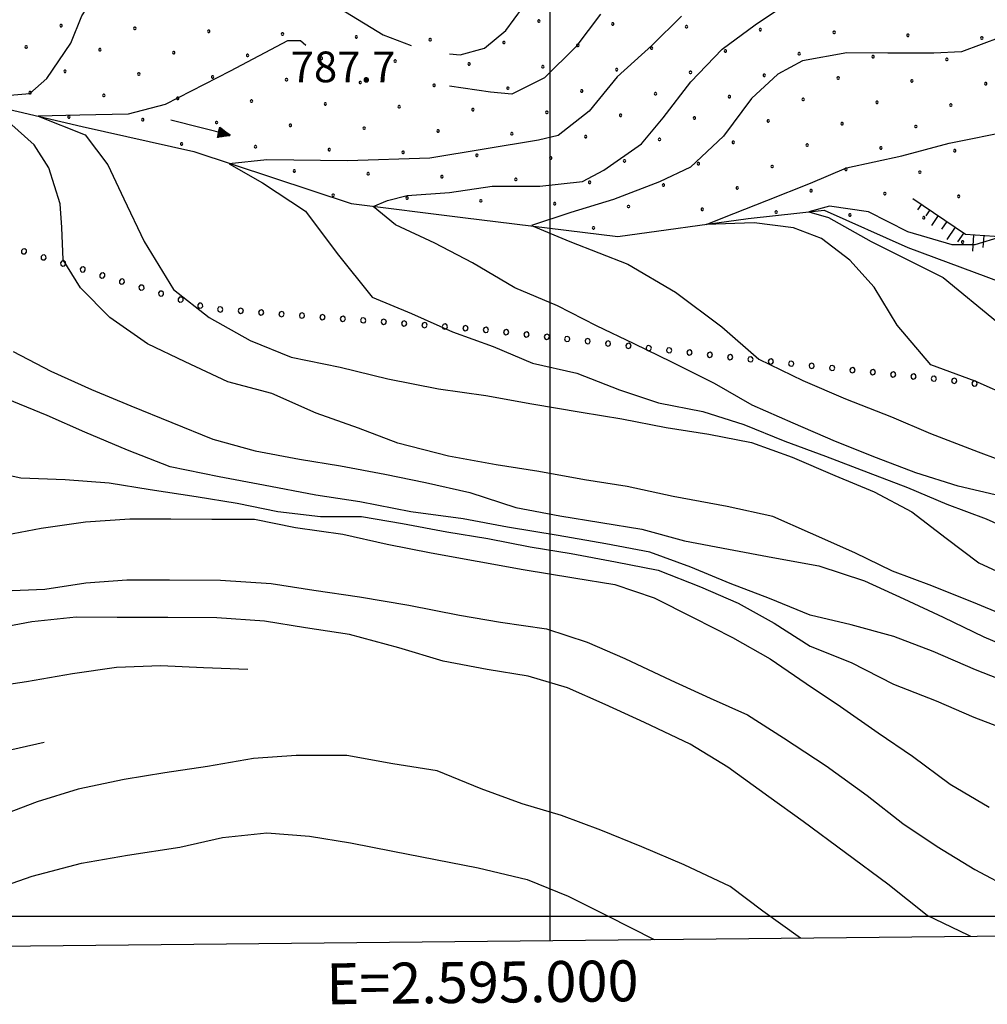
# Model space of a CAD drawing. Extents: x 2594215 to 2599039, y 4452505 to 4455963.
# Drawn here: x 2594871 to 2595107, y 4452978 to 4453219 of the extents above; entities that cross this region are included whole.
import ezdxf

# ---------------------------------------------------------------- set-up
doc = ezdxf.new("R2010")
doc.units = 0
doc.header["$LTSCALE"] = 5
doc.header["$MEASUREMENT"] = 0
doc.linetypes.add('901', pattern=[0])
doc.linetypes.add('LSCA1', pattern=[1, -0.5, -0.5])
for name, color, linetype in [('30300000', 1, 'Continuous'), ('30310000', 2, 'Continuous'), ('60100000', 1, 'LSCA1'), ('80100000', 13, 'Continuous'), ('80200000', 1, 'Continuous'), ('90100000', 240, '901'), ('A0140000', 2, 'Continuous'), ('C7140000', 1, 'Continuous'), ('CORNICE', 1, 'Continuous'), ('ELEMENTI', 7, 'Continuous')]:
    doc.layers.add(name, color=color, linetype=linetype)
doc.styles.get("Standard").update_dxf_attribs({"font": 'romans.shx'})

# ---------------------------------------------------------------- blocks, each defined once
blk = doc.blocks.new('BA1LUNG')
at = {"linetype": 'Continuous'}
blk.add_line((0, 0), (1, 0), dxfattribs=at)
blk = doc.blocks.new('BA1CORT')
at = {"linetype": 'Continuous'}
blk.add_line((0, 0), (0.7, 0), dxfattribs=at)
blk = doc.blocks.new('ACQUA')
at = {"linetype": 'Continuous'}
for p, q in [((4, 0), (0, 0)), ((3.2, 0.35), (3.2, -0.35)), ((3.2, 0.35), (4, 0)), ((3.2, 0.018), (3.224, 0.34)), ((3.2, 0.32), (4, 0)), ((4, 0), (3.2, 0.29)), ((3.2, 0.29), (3.979, 0.008)), ((3.979, 0.008), (3.2, 0.26)), ((3.2, 0.26), (3.979, 0.008)), ((3.979, 0.008), (3.2, 0.227)), ((3.2, 0.227), (3.939, 0)), ((3.939, 0), (3.2, 0.199)), ((3.2, 0.199), (3.886, 0)), ((3.886, 0), (3.2, 0.172)), ((3.2, 0.172), (3.836, 0)), ((3.836, 0), (3.2, 0.139)), ((3.2, 0.139), (3.78, 0)), ((3.78, 0), (3.2, 0.102)), ((3.2, 0.102), (3.715, 0)), ((3.715, 0), (3.2, 0.073)), ((3.2, 0.073), (3.637, 0)), ((3.637, 0), (3.2, 0.047)), ((3.2, 0.047), (3.516, 0)), ((3.516, 0), (3.2, 0.018)), ((4, 0), (3.2, -0.35)), ((4, 0), (3.2, -0.295)), ((3.2, -0.232), (3.939, 0)), ((3.939, 0), (3.2, -0.204)), ((3.202, -0.325), (4, 0)), ((3.224, 0.34), (3.228, 0)), ((3.228, 0), (3.247, 0.33)), ((3.247, 0.33), (3.258, 0)), ((3.258, 0), (3.271, 0.319)), ((3.271, 0.319), (3.281, 0)), ((3.281, 0), (3.295, 0.308)), ((3.295, 0.308), (3.305, 0)), ((3.305, 0), (3.323, 0.296)), ((3.323, 0.296), (3.332, 0.01)), ((3.332, 0.01), (3.351, 0.284)), ((3.351, 0.284), (3.353, 0.009)), ((3.353, 0.009), (3.377, 0.273)), ((3.377, 0.273), (3.376, 0.008)), ((3.376, 0.008), (3.403, 0.261)), ((3.403, 0.261), (3.398, 0.007)), ((3.398, 0.007), (3.425, 0.251)), ((3.425, 0.251), (3.428, 0.005)), ((3.428, 0.005), (3.449, 0.241)), ((3.449, 0.241), (3.45, 0.004)), ((3.45, 0.004), (3.475, 0.23)), ((3.475, 0.23), (3.476, 0.002)), ((3.476, 0.002), (3.499, 0.219)), ((3.499, 0.219), (3.516, 0)), ((3.516, 0), (3.524, 0.19)), ((3.524, 0.19), (3.54, 0.01)), ((3.54, 0.01), (3.554, 0.195)), ((3.554, 0.195), (3.573, 0.007)), ((3.573, 0.007), (3.586, 0.181)), ((3.586, 0.181), (3.604, 0.004)), ((3.604, 0.004), (3.625, 0.15)), ((3.625, 0.15), (3.637, 0)), ((3.637, 0), (3.652, 0.139)), ((3.652, 0.139), (3.668, 0.007)), ((3.668, 0.007), (3.685, 0.126)), ((3.685, 0.126), (3.695, 0.003)), ((3.695, 0.003), (3.712, 0.115)), ((3.712, 0.115), (3.715, 0)), ((3.715, 0), (3.74, 0.104)), ((3.74, 0.104), (3.751, 0.005)), ((3.861, 0.032), (3.745, 0.064)), ((3.751, 0.005), (3.797, 0.074)), ((3.797, 0.074), (3.78, 0)), ((3.78, 0), (3.832, 0.061)), ((3.832, 0.061), (3.836, 0)), ((3.836, 0), (3.872, 0.046)), ((3.967, -0.015), (3.861, 0.032)), ((3.861, 0.032), (3.967, -0.015)), ((3.966, 0), (3.861, 0.032)), ((3.967, 0.014), (3.861, -0.033)), ((3.861, -0.033), (3.967, 0.014)), ((3.966, 0), (3.861, -0.033)), ((3.872, 0.046), (3.967, -0.015)), ((3.872, -0.047), (3.967, 0.014)), ((3.967, 0.014), (3.966, 0)), ((3.967, -0.015), (3.966, 0)), ((3.2, -0.204), (3.886, -0.001)), ((3.886, -0.001), (3.2, -0.177)), ((3.2, -0.177), (3.836, -0.001)), ((3.836, -0.001), (3.2, -0.144)), ((3.2, -0.144), (3.78, -0.001)), ((3.78, -0.001), (3.2, -0.107)), ((3.2, -0.107), (3.715, -0.002)), ((3.715, -0.002), (3.2, -0.078)), ((3.2, -0.078), (3.637, -0.002)), ((3.637, -0.002), (3.2, -0.052)), ((3.2, -0.052), (3.516, -0.003)), ((3.516, -0.003), (3.2, -0.023)), ((3.2, -0.295), (3.979, -0.008)), ((3.979, -0.008), (3.2, -0.265)), ((3.2, -0.265), (3.979, -0.008)), ((3.979, -0.008), (3.2, -0.232)), ((3.2, -0.023), (3.226, -0.345)), ((3.226, -0.345), (3.228, -0.005)), ((3.228, -0.005), (3.249, -0.334)), ((3.249, -0.334), (3.258, -0.005)), ((3.258, -0.005), (3.273, -0.323)), ((3.273, -0.323), (3.281, -0.005)), ((3.281, -0.005), (3.295, -0.313)), ((3.295, -0.313), (3.305, -0.004)), ((3.305, -0.004), (3.323, -0.301)), ((3.323, -0.301), (3.332, -0.015)), ((3.332, -0.015), (3.351, -0.288)), ((3.351, -0.288), (3.353, -0.013)), ((3.353, -0.013), (3.377, -0.277)), ((3.377, -0.277), (3.376, -0.012)), ((3.376, -0.012), (3.403, -0.265)), ((3.403, -0.265), (3.398, -0.01)), ((3.398, -0.01), (3.425, -0.255)), ((3.425, -0.255), (3.428, -0.009)), ((3.428, -0.009), (3.449, -0.245)), ((3.449, -0.245), (3.45, -0.007)), ((3.45, -0.007), (3.475, -0.233)), ((3.475, -0.233), (3.476, -0.006)), ((3.476, -0.006), (3.499, -0.222)), ((3.499, -0.222), (3.516, -0.003)), ((3.516, -0.003), (3.524, -0.193)), ((3.524, -0.193), (3.54, -0.013)), ((3.54, -0.013), (3.554, -0.198)), ((3.554, -0.198), (3.573, -0.01)), ((3.573, -0.01), (3.586, -0.184)), ((3.586, -0.184), (3.604, -0.006)), ((3.604, -0.006), (3.625, -0.152)), ((3.625, -0.152), (3.637, -0.002)), ((3.637, -0.002), (3.652, -0.141)), ((3.652, -0.141), (3.668, -0.009)), ((3.668, -0.009), (3.685, -0.128)), ((3.685, -0.128), (3.695, -0.005)), ((3.695, -0.005), (3.712, -0.117)), ((3.712, -0.117), (3.715, -0.002)), ((3.715, -0.002), (3.74, -0.105)), ((3.74, -0.105), (3.751, -0.007)), ((3.861, -0.033), (3.745, -0.065)), ((3.751, -0.007), (3.797, -0.075)), ((3.797, -0.075), (3.78, -0.001)), ((3.78, -0.001), (3.832, -0.062)), ((3.832, -0.062), (3.836, -0.001)), ((3.836, -0.001), (3.872, -0.047))]:
    blk.add_line(p, q, dxfattribs=at)
blk = doc.blocks.new('PALL0013')
at = {"linetype": 'Continuous'}
for p, q in [((-0.092, 0.1), (-0.13, 0.008)), ((-0.13, 0.008), (-0.092, -0.084)), ((0, 0.138), (-0.092, 0.1)), ((0.092, 0.1), (0, 0.138)), ((0.13, 0.008), (0.092, 0.1)), ((0.092, -0.084), (0.13, 0.008)), ((-0.092, -0.084), (0, -0.122)), ((0, -0.122), (0.092, -0.084))]:
    blk.add_line(p, q, dxfattribs=at)
blk = doc.blocks.new('PALLINO1')
at = {"linetype": 'Continuous'}
for p, q in [((-0.12, 0.09), (-0.15, 0)), ((-0.15, 0), (-0.12, -0.09)), ((-0.05, 0.14), (-0.12, 0.09)), ((0.05, 0.14), (-0.05, 0.14)), ((0.12, 0.09), (0.05, 0.14)), ((0.15, 0), (0.12, 0.09)), ((0.12, -0.09), (0.15, 0)), ((-0.12, -0.09), (-0.05, -0.14)), ((-0.05, -0.14), (0.05, -0.14)), ((0.05, -0.14), (0.12, -0.09))]:
    blk.add_line(p, q, dxfattribs=at)
blk = doc.blocks.new('CAMP_B5252BE6')
at = {"layer": 'C7140000', "linetype": 'Continuous', "xscale": 2, "yscale": 2, "zscale": 2}
for p in [(2594880.66, 4453217.348), (2594898.674, 4453216.659), (2594997.274, 4453218.44), (2595015.288, 4453217.751), (2595033.303, 4453217.062), (2594916.689, 4453215.97), (2594934.703, 4453215.282), (2594952.718, 4453214.593), (2595051.317, 4453216.373), (2595069.332, 4453215.684), (2595087.346, 4453214.995), (2595105.361, 4453214.306), (2594872.133, 4453212.123), (2594970.733, 4453213.904), (2594988.747, 4453213.215), (2595006.762, 4453212.526), (2595024.776, 4453211.837), (2594890.148, 4453211.434), (2594908.162, 4453210.745), (2594926.177, 4453210.057), (2594944.192, 4453209.368), (2595042.791, 4453211.148), (2595060.805, 4453210.459), (2595078.82, 4453209.77), (2594962.206, 4453208.679), (2594980.221, 4453207.99), (2594998.235, 4453207.301), (2595096.835, 4453209.081), (2594881.621, 4453206.209), (2594899.636, 4453205.52), (2594917.651, 4453204.832), (2595016.25, 4453206.612), (2595034.264, 4453205.923), (2595052.279, 4453205.234), (2595070.294, 4453204.545), (2594935.665, 4453204.143), (2594953.68, 4453203.454), (2594971.694, 4453202.765), (2594989.709, 4453202.076), (2595088.308, 4453203.856), (2595106.323, 4453203.167), (2594873.095, 4453200.984), (2594891.11, 4453200.295), (2595007.724, 4453201.387), (2595025.738, 4453200.698), (2595043.753, 4453200.009), (2594909.124, 4453199.607), (2594927.139, 4453198.918), (2594945.153, 4453198.229), (2594963.168, 4453197.54), (2595061.767, 4453199.32), (2595079.782, 4453198.631), (2595097.796, 4453197.942), (2594882.583, 4453195.07), (2594981.183, 4453196.851), (2594999.197, 4453196.162), (2595017.212, 4453195.473), (2594900.598, 4453194.382), (2594918.612, 4453193.693), (2594936.627, 4453193.004), (2595035.226, 4453194.784), (2595053.241, 4453194.095), (2595071.255, 4453193.406), (2595089.27, 4453192.717), (2594954.642, 4453192.315), (2594972.656, 4453191.626), (2594990.671, 4453190.937), (2595008.685, 4453190.248), (2594910.086, 4453188.468), (2594928.101, 4453187.779), (2595026.7, 4453189.559), (2595044.714, 4453188.87), (2595062.729, 4453188.181), (2594946.115, 4453187.09), (2594964.13, 4453186.401), (2594982.144, 4453185.712), (2595080.744, 4453187.492), (2595098.758, 4453186.803), (2595000.159, 4453185.023), (2595018.173, 4453184.334), (2595036.188, 4453183.645), (2595054.203, 4453182.956), (2594937.589, 4453181.865), (2594955.603, 4453181.176), (2594973.618, 4453180.487), (2595072.217, 4453182.267), (2595090.232, 4453181.578), (2594991.632, 4453179.798), (2595009.647, 4453179.109), (2595027.662, 4453178.42), (2594947.077, 4453175.951), (2595045.676, 4453177.731), (2595063.691, 4453177.042), (2595081.705, 4453176.353), (2595099.72, 4453175.665), (2594965.091, 4453175.262), (2594983.106, 4453174.573), (2595001.121, 4453173.884), (2595019.135, 4453173.195), (2595037.15, 4453172.506), (2595055.164, 4453171.817), (2595073.179, 4453171.128), (2595091.194, 4453170.44), (2595010.609, 4453167.97), (2595100.682, 4453164.526)]:
    blk.add_blockref('PALLINO1', p, dxfattribs=at)

msp = doc.modelspace()

# ---------------------------------------------------------------- linework, layer by layer
at = {"layer": '30300000', "linetype": 'Continuous', "flags": 128}
msp.add_lwpolyline([(2594859.73, 4453198.83), (2594885.8, 4453192.73), (2594913.08, 4453186.63), (2594951.44, 4453173.89), (2594978.72, 4453170.49), (2595016.51, 4453165.85), (2595048.32, 4453170.23), (2595066.93, 4453172.26), (2595087.3, 4453163.19), (2595113.36, 4453153.49), (2595130.78, 4453158.23), (2595147.03, 4453171.67), (2595166.55, 4453177.59), (2595189.97, 4453182.61), (2595218.78, 4453186.4), (2595238.87, 4453182.73), (2595256.55, 4453178.46), (2595278.76, 4453179.58), (2595310.55, 4453177.96), (2595330.32, 4453168.59), (2595358.19, 4453161.29), (2595393.53, 4453144.66), (2595431.86, 4453124.71)], dxfattribs=at)
at = {"layer": '60100000', "linetype": 'LSCA1', "flags": 128}
msp.add_lwpolyline([(2595088.54, 4453175.18), (2595101.41, 4453166.43), (2595115.5, 4453165.48), (2595133.23, 4453172.32), (2595148.6, 4453190.56)], dxfattribs=at)
at = {"layer": '80100000', "linetype": 'Continuous', "flags": 128}
for points in [[(2595012.31, 4453220.16), (2595006.28, 4453212.19), (2594998.65, 4453204.61), (2594990.63, 4453200.64), (2594985.44, 4453201.06), (2594975.46, 4453202.58)], [(2594940.42, 4453212.51), (2594939.08, 4453213.63), (2594935.88, 4453213.65), (2594921.93, 4453206.23), (2594906.1, 4453198.06), (2594897.03, 4453195.74), (2594885.23, 4453195.47), (2594875.11, 4453195.2), (2594886.52, 4453190.7), (2594892.1, 4453183.35), (2594895.99, 4453175.04), (2594900.92, 4453164.69), (2594908.06, 4453152.95), (2594916.83, 4453146.12), (2594926.81, 4453140.48), (2594936.8, 4453136.44), (2594948.79, 4453134), (2594960.38, 4453131.16), (2594972.77, 4453128.71), (2594984.36, 4453127.07), (2594995.56, 4453125.03), (2595007.55, 4453122.98), (2595017.54, 4453121.34), (2595028.33, 4453119.3), (2595038.73, 4453117.67), (2595049.12, 4453115.63), (2595059.11, 4453111.99), (2595069.49, 4453107.55), (2595079.08, 4453103.52), (2595088.26, 4453098.68), (2595096.63, 4453092.25), (2595104.61, 4453086.22), (2595113.4, 4453082.19)], [(2595110.11, 4453165.8), (2595103.7, 4453163.83), (2595098.1, 4453163.85), (2595087.28, 4453167.01), (2595077.69, 4453171.91), (2595068.22, 4453173.27), (2595063.16, 4453171.91), (2595067.96, 4453170.55), (2595078.33, 4453164.69), (2595095.97, 4453155.84), (2595109.23, 4453145)], [(2594865.44, 4453092.71), (2594875.84, 4453094.67), (2594886.65, 4453096.23), (2594897.45, 4453096.99), (2594907.45, 4453096.95), (2594917.45, 4453096.91), (2594927.85, 4453096.87), (2594937.84, 4453094.84), (2594949.44, 4453093.2), (2594960.23, 4453090.75), (2594971.02, 4453088.71), (2594982.21, 4453086.67), (2594993.41, 4453084.63), (2595005.8, 4453082.59), (2595015.79, 4453080.95), (2595025.38, 4453077.71), (2595034.96, 4453072.88), (2595044.54, 4453068.04), (2595053.73, 4453062.81), (2595062.5, 4453056.78), (2595070.88, 4453051.15), (2595080.06, 4453044.71), (2595088.44, 4453039.08), (2595097.61, 4453032.25), (2595107.19, 4453026.61)], [(2595061.1, 4452994.65), (2595051.9, 4453001.22), (2595043.92, 4453007.25), (2595032.74, 4453012.49), (2595022.36, 4453016.92), (2595012.37, 4453020.96), (2595002.78, 4453024.6), (2594993.19, 4453027.43), (2594983.21, 4453031.07), (2594972.42, 4453035.51), (2594961.63, 4453037.15), (2594950.44, 4453039.19), (2594938.04, 4453039.24), (2594927.63, 4453038.47), (2594916.43, 4453036.52), (2594906.02, 4453034.96), (2594896.02, 4453033.39), (2594884.81, 4453031.03), (2594874.8, 4453027.87), (2594863.18, 4453023.51)]]:
    msp.add_lwpolyline(points, dxfattribs=at)
at = {"layer": '80200000', "linetype": 'Continuous', "flags": 128}
for points in [[(2594863.31, 4453199.96), (2594873.03, 4453200.78), (2594877.18, 4453204.46), (2594883.02, 4453213.04), (2594885.74, 4453219.71), (2594887.82, 4453222.98), (2594891.71, 4453225.7), (2594897.29, 4453228.15), (2594903.51, 4453229.1), (2594908.49, 4453230.08), (2594919.68, 4453228.43), (2594929.68, 4453226.4), (2594939.67, 4453224.76), (2594950.06, 4453220.72), (2594959.23, 4453215.09), (2594966.12, 4453212.51)], [(2594975.46, 4453210.48), (2594978.02, 4453210.22), (2594984.02, 4453211.8), (2594989.24, 4453216.18), (2594995.27, 4453224.55)], [(2595110.02, 4453102.53), (2595099.63, 4453104.97), (2595089.24, 4453108.21), (2595079.65, 4453111.84), (2595069.67, 4453115.88), (2595059.29, 4453120.32), (2595049.3, 4453124.75), (2595040.12, 4453129.99), (2595029.74, 4453135.23), (2595020.56, 4453139.66), (2595011.37, 4453144.09), (2595001.79, 4453148.93), (2594991.41, 4453153.37), (2594981.03, 4453159.41), (2594971.85, 4453164.24), (2594962.26, 4453168.68), (2594956.82, 4453173.22), (2594960.29, 4453174.68), (2594965.09, 4453175.87), (2594975.49, 4453176.63), (2594985.9, 4453178.19), (2594997.5, 4453178.15), (2595007.9, 4453179.31), (2595013.11, 4453182.09), (2595022.34, 4453188.45), (2595027.56, 4453194.83), (2595034.39, 4453203.61), (2595042.02, 4453211.58), (2595050.04, 4453217.55), (2595058.46, 4453223.12)], [(2595032.05, 4453219.62), (2595024.83, 4453212.45), (2595016.4, 4453204.88), (2595009.57, 4453196.5), (2595001.94, 4453190.53), (2594997.14, 4453189.35), (2594970.69, 4453184.98), (2594950.59, 4453184.3), (2594930.88, 4453184.57), (2594921.67, 4453183.62), (2594929.84, 4453178.99), (2594940.34, 4453172.05), (2594948, 4453161.7), (2594956.6, 4453151.1), (2594966.18, 4453147.06), (2594976.17, 4453142.62), (2594986.15, 4453138.99), (2594995.74, 4453134.95), (2595006.53, 4453132.51), (2595016.92, 4453128.47), (2595026.5, 4453125.24), (2595037.29, 4453123.2), (2595047.28, 4453119.96), (2595057.27, 4453115.92), (2595067.25, 4453112.29), (2595077.64, 4453108.25), (2595087.23, 4453104.61), (2595096.81, 4453100.58), (2595106.4, 4453096.94), (2595116.38, 4453092.51)], [(2595110.03, 4453214.53), (2595100.42, 4453210.97), (2595093.62, 4453210.59), (2595082.42, 4453210.63), (2595072.42, 4453210.67), (2595061.61, 4453208.71), (2595055.6, 4453205.53), (2595049.18, 4453199.55), (2595042.34, 4453190.38), (2595034.31, 4453182.81), (2595026.7, 4453179.24), (2595015.49, 4453174.88), (2595005.07, 4453171.72), (2594995.46, 4453168.55), (2595004.8, 4453164.69), (2595018.94, 4453159.11), (2595030.61, 4453152.3), (2595041.89, 4453143.86), (2595050.94, 4453135.95), (2595061.72, 4453130.71), (2595072.11, 4453126.27), (2595083.29, 4453121.83), (2595092.88, 4453117.79), (2595104.46, 4453113.35), (2595114.05, 4453109.71)], [(2595115.9, 4453071.31), (2595104.32, 4453076.15), (2595093.14, 4453080.59), (2595083.55, 4453084.23), (2595074.37, 4453088.66), (2595063.59, 4453093.5), (2595054.4, 4453097.54), (2595043.21, 4453099.98), (2595030.02, 4453102.42), (2595018.83, 4453104.87), (2595008.43, 4453106.5), (2594997.24, 4453108.55), (2594986.85, 4453110.18), (2594975.25, 4453112.23), (2594962.87, 4453115.47), (2594953.28, 4453119.11), (2594942.89, 4453122.75), (2594932.11, 4453127.59), (2594921.32, 4453130.43), (2594910.94, 4453135.26), (2594901.75, 4453139.7), (2594892.58, 4453146.13), (2594885.41, 4453153.36), (2594881.2, 4453160.2), (2594880.81, 4453168.1), (2594880.43, 4453173.82), (2594877.7, 4453182.67), (2594874.07, 4453188.25), (2594866.29, 4453195.2)], [(2595112.91, 4453126.52), (2595103.72, 4453130.55), (2595092.94, 4453134.59), (2595084.69, 4453144.27), (2595079.11, 4453153.53), (2595073.15, 4453160.06), (2595066.27, 4453165.37), (2595059.4, 4453167.96), (2595049.8, 4453169.19), (2595038.13, 4453168.78), (2595044.87, 4453171.5), (2595052.91, 4453174.63), (2595063.55, 4453178.86), (2595072.37, 4453182.67), (2595085.85, 4453185.53), (2595097.4, 4453188.66), (2595112.75, 4453191.72)], [(2594868.95, 4453137.82), (2594878.13, 4453132.99), (2594888.11, 4453128.55), (2594897.7, 4453124.51), (2594907.69, 4453120.48), (2594917.67, 4453116.44), (2594928.06, 4453113.6), (2594938.85, 4453111.56), (2594948.85, 4453109.92), (2594959.64, 4453107.88), (2594969.63, 4453105.85), (2594980.42, 4453103.41), (2594991.61, 4453099.77), (2595002.4, 4453097.73), (2595012.4, 4453096.09), (2595022.39, 4453094.45), (2595032.78, 4453091.62), (2595043.57, 4453089.58), (2595054.36, 4453087.54), (2595065.56, 4453085.49), (2595076.74, 4453081.85), (2595086.33, 4453077.42), (2595095.91, 4453072.98), (2595105.89, 4453068.14), (2595115.48, 4453064.11)], [(2595115.05, 4453055.71), (2595103.86, 4453060.15), (2595093.48, 4453064.59), (2595083.89, 4453068.23), (2595073.5, 4453071.07), (2595063.51, 4453073.5), (2595053.53, 4453077.54), (2595043.94, 4453081.17), (2595034.35, 4453085.21), (2595024.37, 4453088.85), (2595013.58, 4453090.89), (2595001.98, 4453092.93), (2594989.59, 4453094.97), (2594978.8, 4453097.01), (2594966, 4453098.66), (2594953.61, 4453101.11), (2594942.82, 4453102.75), (2594930.03, 4453105.19), (2594919.24, 4453107.23), (2594907.25, 4453109.68), (2594896.86, 4453113.72), (2594886.48, 4453118.16), (2594877.29, 4453122.19), (2594867.31, 4453126.23)], [(2594859.64, 4453109.45), (2594870.83, 4453107.01), (2594881.63, 4453106.57), (2594892.43, 4453105.73), (2594902.42, 4453104.1), (2594913.62, 4453102.46), (2594923.61, 4453100.82), (2594933.6, 4453098.78), (2594944, 4453097.54), (2594954, 4453097.51), (2594963.99, 4453095.87), (2594974.79, 4453093.83), (2594984.78, 4453092.19), (2594995.17, 4453090.15), (2595005.17, 4453088.52), (2595015.96, 4453086.48), (2595026.35, 4453084.44), (2595036.74, 4453080.4), (2595045.92, 4453076.37), (2595054.71, 4453071.53), (2595063.48, 4453065.9), (2595073.47, 4453061.87), (2595083.85, 4453056.63), (2595094.23, 4453052.59), (2595103.42, 4453048.55), (2595113.01, 4453044.92)], [(2594866.73, 4453079.43), (2594876.73, 4453079.79), (2594886.74, 4453081.35), (2594896.74, 4453082.12), (2594907.14, 4453082.08), (2594919.54, 4453082.03), (2594931.94, 4453081.19), (2594942.33, 4453079.55), (2594953.53, 4453077.91), (2594965.52, 4453075.86), (2594977.91, 4453073.42), (2594987.9, 4453071.78), (2594999.1, 4453070.14), (2595009.09, 4453066.9), (2595018.27, 4453062.87), (2595029.45, 4453057.63), (2595039.04, 4453053.19), (2595048.22, 4453049.16), (2595057, 4453043.53), (2595067.38, 4453036.69), (2595077.35, 4453029.45), (2595086.12, 4453022.62), (2595094.5, 4453016.99), (2595103.68, 4453011.35), (2595112.87, 4453006.52)], [(2595102.71, 4452995.07), (2595102.02, 4452995.36), (2595092.04, 4453000.2), (2595082.47, 4453007.83), (2595072.1, 4453015.47), (2595061.73, 4453023.11), (2595053.35, 4453029.14), (2595043.38, 4453036.38), (2595034.2, 4453042.01), (2595023.02, 4453047.25), (2595013.43, 4453051.69), (2595004.25, 4453055.72), (2594994.66, 4453058.56), (2594984.66, 4453060.19), (2594973.87, 4453062.23), (2594963.08, 4453065.47), (2594951.09, 4453068.72), (2594940.3, 4453070.36), (2594930.31, 4453071.99), (2594918.71, 4453072.84), (2594906.71, 4453072.88), (2594894.31, 4453072.93), (2594884.31, 4453072.96), (2594873.5, 4453071.8), (2594862.7, 4453069.84)], [(2594861.8, 4453055.71), (2594872.21, 4453057.28), (2594883.42, 4453059.24), (2594894.22, 4453060.79), (2594905.02, 4453061.16), (2594915.42, 4453060.72), (2594926.22, 4453060.28)], [(2594866.15, 4453040.1), (2594876.56, 4453042.46)], [(2594852.8, 4453002.65), (2594857.2, 4453003.04), (2594862.41, 4453005.82), (2594873.63, 4453009.77), (2594885.64, 4453012.93), (2594896.85, 4453014.89), (2594909.65, 4453016.84), (2594920.06, 4453019.2), (2594930.87, 4453020.36), (2594941.27, 4453019.52), (2594951.26, 4453017.89), (2594961.65, 4453015.85), (2594972.04, 4453013.81), (2594982.44, 4453011.77), (2594994.43, 4453008.93), (2595004.41, 4453004.89), (2595013.99, 4453000.06), (2595025.43, 4452994.29)]]:
    msp.add_lwpolyline(points, dxfattribs=at)
at = {"layer": 'CORNICE', "linetype": 'Continuous', "flags": 128}
for points in [[(2594390.11, 4452987.86), (2597935.29, 4453023.72), (2597906.58, 4455798.74), (2594362.7, 4455762.88), (2594390.11, 4452987.86)], [(2595000, 4452994.03), (2595000, 4455769.33)], [(2594389.99, 4453000), (2595590.33, 4453000)]]:
    msp.add_lwpolyline(points, dxfattribs=at)
at = {"layer": 'ELEMENTI', "linetype": 'Continuous', "flags": 128}
msp.add_lwpolyline([(2594390.11, 4452987.86), (2597935.29, 4453023.72), (2597906.58, 4455798.74), (2594362.7, 4455762.88)], close=True, dxfattribs=at)

# ---------------------------------------------------------------- block references
at = {"layer": '30310000', "linetype": 'Continuous', "xscale": 3.75, "yscale": 3.75, "zscale": 3.75, "rotation": 345.7774797884384}
msp.add_blockref('ACQUA', (2594907.41, 4453194.25), dxfattribs=at)
at = {"layer": '60100000', "linetype": 'Continuous'}
for name, p, xscale, yscale, zscale, rotation in [('BA1LUNG', (2595090.61, 4453173.78), 1.731209566644889, 1.731209566644889, 1.731209566644889, 235.7890482275459), ('BA1CORT', (2595092.68, 4453172.37), 2.476055891434449, 2.476055891434449, 2.476055891434449, 235.789048234335), ('BA1LUNG', (2595094.74, 4453170.97), 2.957385472704417, 2.957385472704417, 2.957385472704417, 235.7890482399235), ('BA1CORT', (2595096.81, 4453169.56), 3.313682898480739, 3.313682898480739, 3.313682898480739, 235.7890482714465), ('BA1LUNG', (2595098.88, 4453168.15), 3.596690977215443, 3.596690977215443, 3.596690977215443, 235.7890482468892), ('BA1CORT', (2595100.95, 4453166.75), 3.831476684149834, 3.831476684149834, 3.831476684149834, 235.7890482594192), ('BA1LUNG', (2595103.34, 4453166.3), 4.03210560243108, 4.03210560243108, 4.03210560243108, 266.1365618046402), ('BA1CORT', (2595105.84, 4453166.13), 4.207265444194538, 4.207265444194538, 4.207265444194538, 266.1365617859967)]:
    msp.add_blockref(name, p, dxfattribs=dict(at, xscale=xscale, yscale=yscale, zscale=zscale, rotation=rotation))
at = {"layer": '90100000', "linetype": 'Continuous', "lineweight": 0}
for p, xscale, yscale, zscale, rotation in [((2594871.65, 4453162.22), 5.0000000004738, 5.0000000004738, 5.0000000004738, 72.91274354839818), ((2594876.43, 4453160.75), 5.0000000004738, 5.0000000004738, 5.0000000004738, 72.91274354839818), ((2594881.21, 4453159.28), 5.0000000004738, 5.0000000004738, 5.0000000004738, 72.91274354839818), ((2594885.99, 4453157.81), 5.0000000004738, 5.0000000004738, 5.0000000004738, 72.91274354839818), ((2594890.77, 4453156.34), 5.0000000004738, 5.0000000004738, 5.0000000004738, 72.91274354839818), ((2594895.55, 4453154.87), 5.0000000004738, 5.0000000004738, 5.0000000004738, 72.91274354839818), ((2594900.33, 4453153.4), 5.0000000004738, 5.0000000004738, 5.0000000004738, 72.91274354839818), ((2594905.11, 4453151.93), 5.0000000004738, 5.0000000004738, 5.0000000004738, 72.91274354839818), ((2594909.89, 4453150.47), 5.0000000004738, 5.0000000004738, 5.0000000004738, 72.91274354839818), ((2594914.67, 4453149), 5.0000000004738, 5.0000000004738, 5.0000000004738, 72.91274354839818), ((2594919.56, 4453148.09), 4.999999998864118, 4.999999998864118, 4.999999998864118, 85.60528746642933), ((2594924.54, 4453147.71), 4.999999998864118, 4.999999998864118, 4.999999998864118, 85.60528746642933), ((2594929.53, 4453147.33), 4.999999998864118, 4.999999998864118, 4.999999998864118, 85.60528746642933), ((2594934.51, 4453146.94), 4.999999998864118, 4.999999998864118, 4.999999998864118, 85.60528746642933), ((2594939.5, 4453146.56), 4.999999998864118, 4.999999998864118, 4.999999998864118, 85.60528746642933), ((2594944.48, 4453146.18), 4.999999998864118, 4.999999998864118, 4.999999998864118, 85.60528746642933), ((2594949.47, 4453145.79), 4.999999998864118, 4.999999998864118, 4.999999998864118, 85.60528746642933), ((2594954.45, 4453145.41), 4.999999998864118, 4.999999998864118, 4.999999998864118, 85.60528746642933), ((2594959.44, 4453145.03), 4.999999998864118, 4.999999998864118, 4.999999998864118, 85.60528746642933), ((2594964.42, 4453144.64), 4.999999998864118, 4.999999998864118, 4.999999998864118, 85.60528746642933), ((2594969.41, 4453144.26), 4.999999998864118, 4.999999998864118, 4.999999998864118, 85.60528746642933), ((2594974.39, 4453143.88), 4.999999998864118, 4.999999998864118, 4.999999998864118, 85.60528746642933), ((2594979.38, 4453143.49), 4.999999998864118, 4.999999998864118, 4.999999998864118, 85.60528746642933), ((2594984.36, 4453143.06), 5.000000000330991, 5.000000000330991, 5.000000000330991, 83.66624671998296), ((2594989.33, 4453142.51), 5.000000000330991, 5.000000000330991, 5.000000000330991, 83.66624671998296), ((2594994.3, 4453141.96), 5.000000000330991, 5.000000000330991, 5.000000000330991, 83.66624671998296), ((2594999.27, 4453141.4), 5.000000000330991, 5.000000000330991, 5.000000000330991, 83.66624671998296), ((2595004.24, 4453140.85), 5.000000000330991, 5.000000000330991, 5.000000000330991, 83.66624671998296), ((2595009.21, 4453140.3), 5.000000000330991, 5.000000000330991, 5.000000000330991, 83.66624671998296), ((2595014.18, 4453139.75), 5.000000000330991, 5.000000000330991, 5.000000000330991, 83.66624671998296), ((2595019.15, 4453139.2), 5.000000000330991, 5.000000000330991, 5.000000000330991, 83.66624671998296), ((2595024.11, 4453138.65), 5.000000000330991, 5.000000000330991, 5.000000000330991, 83.66624671998296), ((2595029.08, 4453138.09), 5.000000000330991, 5.000000000330991, 5.000000000330991, 83.66624671998296), ((2595034.05, 4453137.54), 5.000000000330991, 5.000000000330991, 5.000000000330991, 83.66624671998296), ((2595039.02, 4453136.99), 5.000000000330991, 5.000000000330991, 5.000000000330991, 83.66624671998296), ((2595043.99, 4453136.44), 5.000000000330991, 5.000000000330991, 5.000000000330991, 83.66624671998296), ((2595048.96, 4453135.89), 5.000000000330991, 5.000000000330991, 5.000000000330991, 83.66624671998296), ((2595053.93, 4453135.35), 4.999999999773629, 4.999999999773629, 4.999999999773629, 83.99644910460825), ((2595058.91, 4453134.83), 4.999999999773629, 4.999999999773629, 4.999999999773629, 83.99644910460825), ((2595063.88, 4453134.31), 4.999999999773629, 4.999999999773629, 4.999999999773629, 83.99644910460825), ((2595068.85, 4453133.78), 4.999999999773629, 4.999999999773629, 4.999999999773629, 83.99644910460825), ((2595073.82, 4453133.26), 4.999999999773629, 4.999999999773629, 4.999999999773629, 83.99644910460825), ((2595078.8, 4453132.74), 4.999999999773629, 4.999999999773629, 4.999999999773629, 83.99644910460825), ((2595083.77, 4453132.21), 4.999999999773629, 4.999999999773629, 4.999999999773629, 83.99644910460825), ((2595088.74, 4453131.69), 4.999999999773629, 4.999999999773629, 4.999999999773629, 83.99644910460825), ((2595093.71, 4453131.17), 4.999999999773629, 4.999999999773629, 4.999999999773629, 83.99644910460825), ((2595098.69, 4453130.65), 4.999999999773629, 4.999999999773629, 4.999999999773629, 83.99644910460825), ((2595103.64, 4453129.96), 5.000000000779651, 5.000000000779651, 5.000000000779651, 81.87713812949522)]:
    msp.add_blockref('PALL0013', p, dxfattribs=dict(at, xscale=xscale, yscale=yscale, zscale=zscale, rotation=rotation))
at = {"layer": 'C7140000', "linetype": 'Continuous', "lineweight": 0}
msp.add_blockref('CAMP_B5252BE6', (0, 0), dxfattribs=at)

# ---------------------------------------------------------------- texts
at = {"layer": 'A0140000', "linetype": 'Continuous'}
msp.add_text('787.7', height=7.5, dxfattribs=at).set_placement((2594936.69, 4453203.51))
at = {"layer": 'CORNICE', "linetype": 'Continuous'}
msp.add_text('E=2.595.000', height=10, rotation=0.5795, dxfattribs=at).set_placement((2594945.45, 4452978.48))

doc.saveas('drawing.dxf')
